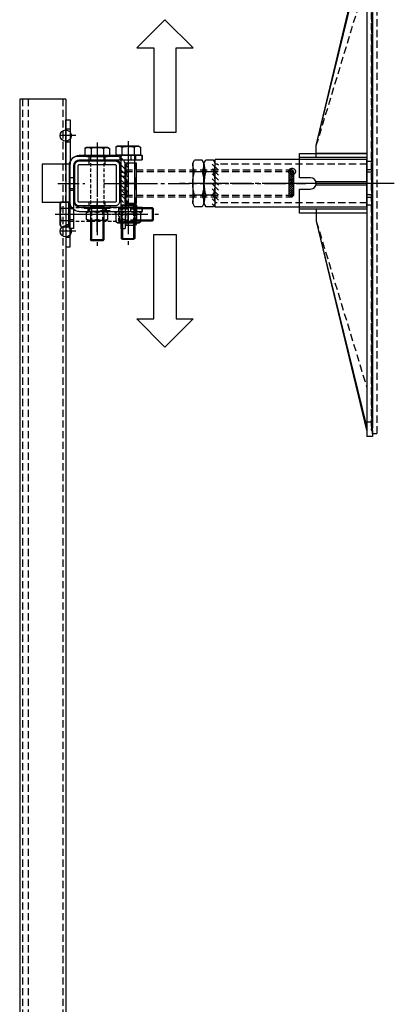
# Model space of a CAD drawing. Extents: x 25109 to 28258, y -29076 to -26402.
# Drawn here: x 27924 to 28258, y -28169 to -27294 of the extents above; entities that cross this region are included whole.
import ezdxf

# ---------------------------------------------------------------- set-up
doc = ezdxf.new("R2010")
doc.units = 0
doc.header["$MEASUREMENT"] = 0
for name, pattern in [('CENTER', [50.8, 31.75, -6.35, 6.35, -6.35]), ('CENTER2', [28.575, 19.05, -3.175, 3.175, -3.175]), ('DASHED', [0.75, 0.5, -0.25]), ('HIDDEN', [9.525, 6.35, -3.175])]:
    doc.linetypes.add(name, pattern=pattern)
doc.layers.get('0').update_dxf_attribs({"linetype": 'CONTINUOUS'})
doc.layers.get('Defpoints').update_dxf_attribs({"linetype": 'CONTINUOUS'})
for name, color, linetype in [('centre', 8, 'CENTER2'), ('hidden', 8, 'HIDDEN'), ('line', 7, 'CONTINUOUS'), ('RP CEN', 8, 'CENTER'), ('RP HID', 8, 'HIDDEN'), ('SF-Centre', 8, 'CENTER2')]:
    doc.layers.add(name, color=color, linetype=linetype)

# ---------------------------------------------------------------- blocks, each defined once
blk = doc.blocks.new('A$C20A9296F')
for points in [[(16, -20, 0.414214), (20, -16), (20, 16, 0.414214), (16, 20), (-16, 20, 0.414214), (-20, 16), (-20, -16, 0.414214), (-16, -20)], [(16, -16.8, 0.414214), (16.8, -16), (16.8, 16, 0.414214), (16, 16.8), (-16, 16.8, 0.414214), (-16.8, 16), (-16.8, -16, 0.414214), (-16, -16.8)]]:
    blk.add_lwpolyline(points, format="xyb", close=True)
at = {"layer": 'hidden'}
for p, q in [((-7, 16.8), (-7, 20)), ((7, 16.8), (7, 20)), ((-7, -20), (-7, -16.8)), ((7, -20), (7, -16.8))]:
    blk.add_line(p, q, dxfattribs=at)
at = {"layer": 'SF-Centre'}
blk.add_line((0, 35.76), (0, -35.76), dxfattribs=at)
blk = doc.blocks.new('A$C75D85642')
for centre, start, end in [((0, 10.47), 17.13569, 90), ((0, -10.47), 270, 342.86431)]:
    blk.add_arc(centre, 1.7, start, end)
at = {"layer": 'line'}
for p, q in [((0, 9.5), (0.85, 10.97)), ((0, 9.5), (0, -9.5)), ((0.85, 10.97), (9.15, 10.97)), ((10, 9.5), (9.15, 10.97)), ((10, 9.5), (10, -9.5)), ((0.85, 5.48), (9.15, 5.48)), ((0.85, -5.48), (9.15, -5.48)), ((0, -9.5), (0.85, -10.97)), ((0.85, -10.97), (9.15, -10.97)), ((10, -9.5), (9.15, -10.97))]:
    blk.add_line(p, q, dxfattribs=at)
for centre, radius, start, end in [((4.86, 8.23), 4.86, 145.61575, 214.38425), ((5.14, 8.23), 4.86, 325.61575, 34.38425), ((18.15, 0), 18.15, 162.41205, 197.58795), ((-8.15, 0), 18.15, 342.41205, 17.58795), ((4.86, -8.23), 4.86, 145.61575, 214.38425), ((5.14, -8.23), 4.86, 325.61575, 34.38425)]:
    blk.add_arc(centre, radius, start, end, dxfattribs=at)
blk = doc.blocks.new('A$C63012A1F')
for p, q in [((-17, 4), (-17, 29)), ((-17, 29), (17, 29)), ((17, 4), (17, 29)), ((-17, 8), (-56.5, 8)), ((-56.5, 8), (-56.5, 4)), ((-56.5, 4), (-17, 4)), ((17, 8), (56.5, 8)), ((56.5, 4), (17, 4)), ((56.5, 8), (56.5, 4))]:
    blk.add_line(p, q)
at = {"layer": 'centre'}
for p, q in [((-42.5, -1), (-42.5, 13)), ((42.5, -1), (42.5, 13)), ((-35, -47.5), (40, -47.5))]:
    blk.add_line(p, q, dxfattribs=at)
at = {"layer": 'hidden'}
for p, q in [((-48.25, 4), (-48.25, 8)), ((-36.75, 4), (-36.75, 8)), ((17, 8), (-17, 8)), ((36.75, 4), (36.75, 8)), ((48.25, 4), (48.25, 8)), ((-21, -40.5), (-25, -40.5)), ((25, -41.5), (21, -41.5)), ((-21, -54.5), (-25, -54.5)), ((25, -53.5), (21, -53.5))]:
    blk.add_line(p, q, dxfattribs=at)
at = {"layer": 'line'}
for p, q in [((17, 4), (-17, 4)), ((17, 0), (-17, 0)), ((-25, -4), (-25, -60)), ((-21, -4), (-21, -60)), ((21, -4), (21, -60)), ((25, -4), (25, -60)), ((-25, -50), (-21, -50)), ((25, -50), (21, -50)), ((-21, -60), (-25, -60)), ((-25, -60), (-21, -60)), ((21, -60), (25, -60)), ((25, -60), (21, -60))]:
    blk.add_line(p, q, dxfattribs=at)
for centre, radius, start, end in [((-17, -4), 8, 90, 180), ((-17, -4), 4, 90, 180), ((17, -4), 8, 0, 90), ((17, -4), 4, 0, 90)]:
    blk.add_arc(centre, radius, start, end, dxfattribs=at)
blk.add_blockref('A$C75D85642', (25, -47.5))
blk = doc.blocks.new('A$C5A1C35A8')
for p, q in [((-6, -46), (-6, -4)), ((6, -46), (6, -4)), ((-6, -43.93), (-4.93, -45)), ((6, -43.93), (-6, -43.93)), ((-4.93, -45), (4.92, -45)), ((-4.93, -46), (-4.93, -45)), ((4.92, -46), (4.92, -45)), ((4.92, -45), (6, -43.93))]:
    blk.add_line(p, q)
at = {"layer": 'line'}
for p, q in [((-9.5, 8), (-10.97, 7.15)), ((-10.97, 7.15), (-10.97, 0.4)), ((10.97, 0.4), (-10.97, 0.4)), ((-9.5, 8), (9.5, 8)), ((-9.2, 0.4), (-9.2, 0)), ((9.2, 0), (-9.2, 0)), ((-5.48, 7.15), (-5.48, 0.4)), ((5.48, 7.15), (5.48, 0.4)), ((9.2, 0.4), (9.2, 0)), ((9.5, 8), (10.97, 7.15)), ((10.97, 7.15), (10.97, 0.4)), ((-6, -60), (-6, -73.93)), ((-4.93, -60), (-4.93, -75)), ((4.92, -60), (4.92, -75)), ((6, -60), (6, -73.93)), ((6, -73.93), (-6, -73.93)), ((-6, -73.93), (-4.93, -75)), ((-4.93, -75), (4.92, -75)), ((4.92, -75), (6, -73.93))]:
    blk.add_line(p, q, dxfattribs=at)
for centre, radius, start, end in [((-8.23, 3.14), 4.86, 55.61575, 124.38425), ((0, -10.15), 18.15, 72.41205, 107.58795), ((8.23, 3.14), 4.86, 55.61575, 124.38425)]:
    blk.add_arc(centre, radius, start, end, dxfattribs=at)
at = {"layer": 'RP CEN'}
for p, q in [((0, 12.5), (0, -79.5)), ((0, -61.44), (0, -51.56))]:
    blk.add_line(p, q, dxfattribs=at)
at = {"layer": 'RP HID', "ltscale": 0.5}
for p, q in [((-6, -4), (-6, -1.1)), ((6, -4), (6, -1.1)), ((-6, -46), (-6, -60)), ((-4.93, -46), (-4.93, -60)), ((4.92, -46), (4.92, -60)), ((6, -46), (6, -60))]:
    blk.add_line(p, q, dxfattribs=at)
for centre, start, end in [((-7.1, -1.1), 0, 90), ((7.1, -1.1), 90, 180)]:
    blk.add_arc(centre, 1.1, start, end, dxfattribs=at)
blk = doc.blocks.new('A$C07BD1EC3')
blk.add_blockref('A$C63012A1F', (0, 20))
at = {"rotation": 90}
blk.add_blockref('A$C5A1C35A8', (-25, -27.5), dxfattribs=at)
blk = doc.blocks.new('PR HALF NUT')
at = {"layer": 'line'}
for p, q in [((-18, 10), (-20.78, 8.39)), ((-18, 10), (18, 10)), ((18, 10), (20.78, 8.39)), ((-20.78, 1.61), (-20.78, 8.39)), ((-18, 0), (-20.78, 1.61)), ((-18, 0), (18, 0)), ((-10.39, 1.61), (-10.39, 8.39)), ((10.39, 1.61), (10.39, 8.39)), ((18, 0), (20.78, 1.61)), ((20.78, 1.61), (20.78, 8.39))]:
    blk.add_line(p, q, dxfattribs=at)
for centre, radius, start, end in [((-18, -8.8), 18.8, 66.13507, 90), ((0, -24.39), 34.39, 72.41205, 107.58795), ((18, -8.8), 18.8, 90, 113.86493), ((-18, 18.8), 18.8, 270, 293.86493), ((0, 34.39), 34.39, 252.41205, 287.58795), ((18, 18.8), 18.8, 246.13507, 270)]:
    blk.add_arc(centre, radius, start, end, dxfattribs=at)
at = {"layer": 'SF-Centre'}
blk.add_line((0, -11.75), (0, 21.75), dxfattribs=at)
blk = doc.blocks.new('A$C24893278')
at = {"layer": 'line'}
h = blk.add_hatch(dxfattribs=at)
h.set_pattern_fill('ANSI31', color=2, scale=25, style=0)
h.set_pattern_definition([(45, (-20.7846, 132.17), (-2.2097, 2.2097), [])])
h.paths.add_polyline_path([(-10.39, 136.61), (-10.39, 137.68), (-20.78, 137.68), (-20.78, 136.61), (-18, 135, 0.104508)])
h.paths.add_polyline_path([(-10.39, 136.61, -0.093496), (-17.18, 135.02), (-17.18, 135), (0, 135, -0.076893)])
h.paths.add_polyline_path([(0, 137.68), (-10.39, 137.68), (-10.39, 136.61, 0.076893), (0, 135)])
h.paths.add_polyline_path([(10.39, 137.68), (0, 137.68), (0, 135, 0.076893), (10.39, 136.61)])
h.paths.add_polyline_path([(10.39, 136.61, -0.076893), (0, 135), (18, 135, -0.104508)])
h.paths.add_polyline_path([(20.78, 136.61), (20.78, 137.68), (10.39, 137.68), (10.39, 136.61, 0.104508), (18, 135)])
h.paths.add_polyline_path([(17.18, 135), (0, 135), (0, 132.17), (17.18, 132.17)])
h.paths.add_polyline_path([(0, 135), (-17.18, 135), (-17.18, 132.17), (0, 132.17)])
at = {"layer": 'hidden'}
for p, q in [((-17.18, 0), (-17.18, 135)), ((17.18, 0), (17.18, 135))]:
    blk.add_line(p, q, dxfattribs=at)
at = {"layer": 'line'}
for p, q in [((-21.2, 135), (21.2, 135)), ((-21.2, 0), (-21.2, 135)), ((21.2, 0), (21.2, 135)), ((-21.2, 0), (21.2, 0))]:
    blk.add_line(p, q, dxfattribs=at)
at = {"layer": 'SF-Centre'}
blk.add_line((0, -11.75), (0, 156.75), dxfattribs=at)
blk.add_blockref('PR HALF NUT', (0, 135))
blk = doc.blocks.new('A$C07A71C08')
at = {"layer": 'line'}
for p, q in [((-21, 0), (-18, -3)), ((-18, 0), (18, 0)), ((-18, -10), (-18, 0)), ((18, -10), (18, 0)), ((0, -8.39), (0, -1.61)), ((-18, -10), (18, -10))]:
    blk.add_line(p, q, dxfattribs=at)
for centre, start, end in [((-9, -26), 69.74384, 110.25616), ((9, -26), 69.74384, 110.25616), ((-9, 16), 249.74384, 290.25616), ((9, 16), 249.74384, 290.25616)]:
    blk.add_arc(centre, 26, start, end, dxfattribs=at)
at = {"layer": 'SF-Centre'}
blk.add_line((0, 10), (0, -20), dxfattribs=at)
blk = doc.blocks.new('A$C729A1B71')
at = {"layer": 'Defpoints', "linetype": 'DASHED'}
h = blk.add_hatch(dxfattribs=at)
h.set_pattern_fill('ANSI31', color=251, scale=10, angle=90, style=0)
h.set_pattern_definition([(135, (-2246.5405, -835.125), (-0.8838835, -0.8838835), [])])
h.paths.add_polyline_path([(-12, -145.5), (-12, -148.5), (-10.5, -150), (10.5, -150), (12, -148.5), (12, -145.5)])
at = {"layer": 'line'}
h = blk.add_hatch(dxfattribs=at)
h.set_pattern_fill('ANSI31', color=2, scale=25, style=0)
h.set_pattern_definition([(45, (-17, -2.938), (-2.2097, 2.2097), [])])
h.paths.add_polyline_path([(-12, -0.98, 0.067994), (-17, -0.03), (-17, -2.94), (-12, -2.94)])
h.paths.add_polyline_path([(-12, 0), (-17, 0), (-17, -0.03, -0.067994), (-12, -0.98)])
h.paths.add_polyline_path([(-10.5, -1.56, 0.002034), (-10.64, -1.5), (-12, -1.5), (-12, -2.94), (-10.5, -2.94)])
h.paths.add_polyline_path([(-10.5, 0), (-11.62, -1.12, -0.013945), (-10.64, -1.5), (-10.5, -1.5)])
h.paths.add_polyline_path([(0, 0), (-10.5, 0), (-10.5, -1.5), (-10.05, -1.5, -0.074243)])
h.paths.add_polyline_path([(0, -1.5), (-10.05, -1.5, 0.002635), (-10.39, -1.61), (-10.39, -2.94), (0, -2.94)])
h.paths.add_polyline_path([(0, 0, 0.074243), (-10.05, -1.5), (0, -1.5)])
h.paths.add_polyline_path([(10.39, -1.61, 0.002635), (10.05, -1.5), (0, -1.5), (0, -2.94), (10.39, -2.94)])
h.paths.add_polyline_path([(10.5, 0), (0, 0, -0.074243), (10.05, -1.5), (10.5, -1.5)])
h.paths.add_polyline_path([(12, 0), (10.5, 0), (11.62, -1.12, -0.005398), (12, -0.98)])
h.paths.add_polyline_path([(12, -1.5), (10.64, -1.5, 0.002034), (10.5, -1.56), (10.5, -2.94), (12, -2.94)])
h.paths.add_polyline_path([(17, -0.03, 0.067994), (12, -0.98), (12, -2.94), (17, -2.94)])
h.paths.add_polyline_path([(17, -0.03), (17, 0), (12, 0), (12, -0.98, -0.067994)])
h.paths.add_polyline_path([(17, 4), (10, 4), (10, 0), (17, 0)])
h.paths.add_polyline_path([(10, 4), (0, 4), (0, 0), (10, 0)])
h.paths.add_polyline_path([(0, 4), (-10, 4), (-10, 0), (0, 0)])
h.paths.add_polyline_path([(-10, 4), (-17, 4), (-17, 0), (-10, 0)])
at = {"layer": 'Defpoints', "color": 251, "linetype": 'DASHED'}
blk.add_lwpolyline([(-12, -145.5), (-12, -148.5), (-10.5, -150), (10.5, -150), (12, -148.5), (12, -145.5), (-12, -145.5)], dxfattribs=at)
at = {"layer": 'hidden'}
for p, q in [((-12, 0), (-12, -148.5)), ((-12, -1.5), (-10.5, 0)), ((-10.5, 0), (-10.5, -150)), ((-10.5, 0), (10.5, 0)), ((-10, 4), (-10, 0)), ((-6, 0), (-6, 4)), ((6, 0), (6, 4)), ((10, 4), (10, 0)), ((10.5, 0), (10.5, -150)), ((10.5, 0), (12, -1.5)), ((12, 0), (12, -148.5)), ((-12, -1.5), (12, -1.5)), ((-12, -148.5), (-10.5, -150)), ((-12, -148.5), (12, -148.5)), ((10.5, -150), (12, -148.5)), ((-10.5, -150), (10.5, -150))]:
    blk.add_line(p, q, dxfattribs=at)
at = {"layer": 'hidden', "linetype": 'DASHED'}
blk.add_circle((10.5, -148.5), 3, dxfattribs=at)
at = {"layer": 'SF-Centre'}
blk.add_line((0, 19), (0, -160.85), dxfattribs=at)
blk.add_blockref('A$C07A71C08', (0, 0))
blk = doc.blocks.new('A$C00662621')
at = {"layer": 'line'}
for p, q in [((-8.03, 0), (-9.5, -0.85)), ((8.03, 0), (-8.03, 0)), ((8.03, 0), (9.5, -0.85)), ((-9.5, -0.85), (-9.5, -9.15)), ((0, -0.85), (0, -9.15)), ((9.5, -0.85), (9.5, -9.15)), ((-8.03, -10), (-9.5, -9.15)), ((8.03, -10), (-8.03, -10)), ((8.03, -10), (9.5, -9.15))]:
    blk.add_line(p, q, dxfattribs=at)
for centre, start, end in [((-4.75, -13.09), 68.785, 111.215), ((4.75, -13.09), 68.785, 111.215), ((-4.75, 3.09), 248.785, 291.215), ((4.75, 3.09), 248.785, 291.215)]:
    blk.add_arc(centre, 13.13, start, end, dxfattribs=at)
at = {"layer": 'SF-Centre'}
blk.add_line((0, 10), (0, -20), dxfattribs=at)
blk = doc.blocks.new('A$C257B62E6')
at = {"layer": 'hidden'}
for p, q in [((-25, 56.425), (-21, 56.425)), ((21, 56.425), (25, 56.425)), ((-25, 46.575), (-21, 46.575)), ((21, 46.575), (25, 46.575)), ((21, 28.925), (25, 28.925)), ((21, 19.075), (25, 19.075)), ((-7, 4), (-7, 0)), ((7, 4), (7, 0))]:
    blk.add_line(p, q, dxfattribs=at)
at = {"layer": 'line'}
for p, q in [((-25, 8), (-25, 64)), ((-21, 64), (-25, 64)), ((-21, 8), (-21, 64)), ((21, 8), (21, 64)), ((21, 64), (25, 64)), ((25, 8), (25, 64)), ((-25, 30), (-21, 30)), ((25, 30), (21, 30)), ((-17, 4), (17, 4)), ((-17, 0), (17, 0))]:
    blk.add_line(p, q, dxfattribs=at)
for centre, radius, start, end in [((-17, 8), 8, 180, 270), ((-17, 8), 4, 180, 270), ((17, 8), 8, 270, 0), ((17, 8), 4, 270, 0)]:
    blk.add_arc(centre, radius, start, end, dxfattribs=at)
at = {"layer": 'SF-Centre'}
for p, q in [((35, 51.5), (-35, 51.5)), ((35, 51.5), (-35, 51.5)), ((35, 24), (11, 24)), ((35, 24), (11, 24)), ((0, -10), (0, 14))]:
    blk.add_line(p, q, dxfattribs=at)
at = {"rotation": 270}
blk.add_blockref('A$C00662621', (-25, 51.5), dxfattribs=at)
blk = doc.blocks.new('A$C34A26A65')
at = {"rotation": 90}
blk.add_blockref('A$C257B62E6', (4, 0), dxfattribs=at)
blk.add_blockref('A$C729A1B71', (-20, -25))
blk = doc.blocks.new('A$C2D6747F4')
for p, q in [((-6, -73.93), (-6, -60)), ((-4.93, -60), (-4.93, -75)), ((4.92, -75), (4.92, -60)), ((6, -60), (6, -73.93)), ((6, -73.93), (-6, -73.93)), ((-4.93, -75), (4.92, -75)), ((4.92, -75), (6, -73.93))]:
    blk.add_line(p, q)
at = {"layer": 'line'}
for p, q in [((-9.5, 8), (-10.97, 7.15)), ((-10.97, 7.15), (-10.97, 0.4)), ((10.97, 0.4), (-10.97, 0.4)), ((-9.5, 8), (9.5, 8)), ((-9.2, 0.4), (-9.2, 0)), ((9.2, 0), (-9.2, 0)), ((-5.48, 7.15), (-5.48, 0.4)), ((5.48, 7.15), (5.48, 0.4)), ((9.2, 0.4), (9.2, 0)), ((9.5, 8), (10.97, 7.15)), ((10.97, 7.15), (10.97, 0.4))]:
    blk.add_line(p, q, dxfattribs=at)
for centre, radius, start, end in [((-8.23, 3.14), 4.86, 55.61575, 124.38425), ((0, -10.15), 18.15, 72.41205, 107.58795), ((8.23, 3.14), 4.86, 55.61575, 124.38425)]:
    blk.add_arc(centre, radius, start, end, dxfattribs=at)
at = {"layer": 'RP CEN'}
for p, q in [((0, 12.5), (0, -79.5)), ((0, -61.44), (0, -51.56))]:
    blk.add_line(p, q, dxfattribs=at)
at = {"layer": 'RP HID', "ltscale": 0.5}
for p, q in [((-6, -1.1), (-6, -60)), ((6, -1.1), (6, -60)), ((-6, -43.93), (-4.93, -45)), ((6, -43.93), (-6, -43.93)), ((-4.93, -45), (4.92, -45)), ((-4.93, -45), (-4.93, -60)), ((4.92, -45), (6, -43.93)), ((4.92, -45), (4.92, -60)), ((-6, -73.93), (-4.93, -75))]:
    blk.add_line(p, q, dxfattribs=at)
for centre, start, end in [((-7.1, -1.1), 0, 90), ((7.1, -1.1), 90, 180)]:
    blk.add_arc(centre, 1.1, start, end, dxfattribs=at)
blk = doc.blocks.new('A$C40156664')
blk.add_line((0, 8.03), (0, -8.03))
at = {"layer": 'centre'}
blk.add_line((18, 0), (-10, 0), dxfattribs=at)
at = {"layer": 'hidden'}
blk.add_arc((-5.09, -4.75), 13.13, 338.785, 21.215, dxfattribs=at)
at = {"layer": 'line'}
for p, q in [((0, 8.03), (0.85, 9.5)), ((7.15, 9.5), (0.85, 9.5)), ((8, 8.03), (7.15, 9.5)), ((0, 6), (8, 6)), ((7.15, 0), (0.85, 0)), ((7.15, 0), (0.85, 0)), ((8, -8.03), (8, 8.03)), ((0, -6), (8, -6)), ((0, -8.03), (0.85, -9.5)), ((8, -8.03), (7.15, -9.5)), ((7.15, -9.5), (0.85, -9.5))]:
    blk.add_line(p, q, dxfattribs=at)
for centre, start, end in [((13.09, 4.75), 158.785, 201.215), ((-5.09, 4.75), 338.785, 21.215), ((13.09, -4.75), 158.785, 201.215), ((-5.09, -4.75), 338.785, 21.215)]:
    blk.add_arc(centre, 13.13, start, end, dxfattribs=at)
blk = doc.blocks.new('A$C3D7D71FF')
blk.add_line((48, -2.94), (48, -11.5))
for points in [[(44, 11.5), (46, 11.5), (46, -11.5), (44, -11.5)], [(49, 8.03), (46, 8.03), (46, -8.03), (49, -8.03)]]:
    blk.add_lwpolyline(points, close=True)
at = {"layer": 'centre'}
blk.add_line((37.5, 0), (52.5, 0), dxfattribs=at)
at = {"layer": 'line'}
for p, q in [((-8, 9.5), (-7.15, 10.97)), ((-8, -9.5), (-8, 9.5)), ((-7.15, 10.97), (-0.4, 10.97)), ((-0.4, 10.97), (-0.4, -10.97)), ((-0.4, 9.2), (0, 9.2)), ((0, 9.2), (0, -9.2)), ((-7.15, 5.48), (-0.4, 5.48)), ((57, 6), (73.93, 6)), ((57, 4.92), (75, 4.92)), ((75, 4.92), (73.93, 6)), ((73.93, 6), (73.93, -6)), ((75, -4.93), (75, 4.92)), ((-7.15, -5.48), (-0.4, -5.48)), ((57, -4.93), (75, -4.93)), ((57, -6), (73.93, -6)), ((73.93, -6), (75, -4.93)), ((-8, -9.5), (-7.15, -10.97)), ((-7.15, -10.97), (-0.4, -10.97)), ((-0.4, -9.2), (0, -9.2))]:
    blk.add_line(p, q, dxfattribs=at)
for centre, radius, start, end in [((-3.14, 8.23), 4.86, 145.61575, 214.38425), ((10.15, 0), 18.15, 162.41205, 197.58795), ((-3.14, -8.23), 4.86, 145.61575, 214.38425)]:
    blk.add_arc(centre, radius, start, end, dxfattribs=at)
at = {"layer": 'RP CEN'}
for p, q in [((-12.5, 0), (79.5, 0)), ((61.44, 0), (51.56, 0))]:
    blk.add_line(p, q, dxfattribs=at)
at = {"layer": 'RP HID', "ltscale": 0.5}
for p, q in [((1.1, 6), (57, 6)), ((45, 4.92), (43.93, 6)), ((43.93, 6), (43.93, -6)), ((45, 4.92), (57, 4.92)), ((45, -4.93), (45, 4.92)), ((46, 7), (48, 7)), ((1.1, -6), (57, -6)), ((43.93, -6), (45, -4.93)), ((57, -4.93), (45, -4.93)), ((46, -4.93), (46, -4.93)), ((46, -7), (48, -7))]:
    blk.add_line(p, q, dxfattribs=at)
for centre, start, end in [((1.1, 7.1), 180, 270), ((1.1, -7.1), 90, 180)]:
    blk.add_arc(centre, 1.1, start, end, dxfattribs=at)
blk.add_blockref('A$C40156664', (49, 0))
blk = doc.blocks.new('A$C3B590E15')
at = {"extrusion": (0, 0, -1), "zscale": -1}
for name, p in [('A$C34A26A65', (20, 240.01)), ('A$C2D6747F4', (-27.5, 265.01))]:
    blk.add_blockref(name, p, dxfattribs=at)
for name, p in [('A$C3D7D71FF', (-24, 240.01)), ('PR HALF NUT', (0, 145))]:
    blk.add_blockref(name, p)
at = {"xscale": -1}
blk.add_blockref('A$C24893278', (0, 0), dxfattribs=at)
blk = doc.blocks.new('A$C050E42C9')
at = {"layer": 'Defpoints', "color": 250}
for centre in [(0, 0), (0, -85)]:
    blk.add_circle(centre, 5, dxfattribs=at)
at = {"layer": 'hidden'}
for p, q in [((-38.5, 32.5), (-38.5, -1167.5)), ((-33.5, 32.5), (-33.5, -1167.5)), ((-2.5, 32.5), (-2.5, -1167.5))]:
    blk.add_line(p, q, dxfattribs=at)
at = {"layer": 'line'}
for p, q in [((-41, 32.5), (-41, -1167.5)), ((0, 32.5), (-41, 32.5)), ((0, 32.5), (0, -1167.5))]:
    blk.add_line(p, q, dxfattribs=at)
blk = doc.blocks.new('A$C38630CFC')
for p, q in [((-23, 9), (-23, 69)), ((22.98, 9), (22.98, 69)), ((-33.6, 54), (-220.51, 9)), ((-33.6, 54), (-217, 9)), ((-22.98, 54), (-33.6, 54)), ((-1.5, 54), (1.5, 54)), ((-1.5, 9), (-1.5, 54)), ((0, 54), (0, 54)), ((1.5, 9), (1.5, 54)), ((22.98, 54), (33.6, 54)), ((22.98, 54), (33.6, 54)), ((26.5, 9), (26.5, 54)), ((33.6, 54), (219.03, 9.98)), ((33.6, 54), (217, 9)), ((216.97, 9), (-225, 9)), ((-225, 4), (-225, 9)), ((-212.29, 4), (-212.29, 9)), ((35.43, 9), (-37.24, 9)), ((212.29, 4), (212.29, 9)), ((225, 9), (220.52, 9)), ((225, 9), (225, 4)), ((-219.7, 4), (-225, 4)), ((216.97, 4), (-217.58, 4)), ((225, 4), (220.52, 4))]:
    blk.add_line(p, q)
blk.add_lwpolyline([(5, 59), (5, 69), (26.5, 69), (26.5, 9), (-26.5, 9), (-26.5, 69), (-5, 69), (-5, 59)])
for centre, radius, start, end in [((0, 59), 5, 180, 270), ((0, 59), 5, 270, 0), ((218.75, 7.93), 2.07, 31.07496, 148.92504), ((-218.64, 3.13), 1.37, 39.52107, 140.47893), ((218.75, 2.93), 2.07, 31.07496, 148.92504)]:
    blk.add_arc(centre, radius, start, end)
at = {"layer": 'hidden'}
for p, q in [((-33.6, 54), (-181.5, 9)), ((33.6, 54), (181.5, 9)), ((216.97, 9), (220.52, 9)), ((218.75, 5), (-218.75, 5)), ((-218.64, 4.5), (218.64, 4.5)), ((216.97, 4), (217.58, 4)), ((219.7, 4), (220.52, 4))]:
    blk.add_line(p, q, dxfattribs=at)
for points in [[(-12.37, 4), (-19.45, 4), (-19.45, 9), (-12.37, 9)], [(-10, 4), (10, 4), (10, 9), (-10, 9)], [(12.37, 4), (19.45, 4), (19.45, 9), (12.37, 9)], [(222.2, 0), (-222.8, 0), (-222.8, 4), (222.2, 4)]]:
    blk.add_lwpolyline(points, close=True, dxfattribs=at)
for centre, radius, start, end in [((-218.75, 2.93), 2.07, 31.07496, 148.92504), ((218.64, 3.13), 1.37, 39.52107, 140.47893)]:
    blk.add_arc(centre, radius, start, end, dxfattribs=at)
at = {"layer": 'SF-Centre'}
blk.add_line((0, -15.5), (0, 84.5), dxfattribs=at)

msp = doc.modelspace()

# ---------------------------------------------------------------- linework, layer by layer
for points in [[(28043.49, -27318.79), (28043.49, -27393.79), (28063.49, -27393.79), (28063.49, -27318.79), (28078.49, -27318.79), (28053.49, -27293.79), (28053.49, -27293.79), (28028.49, -27318.79), (28043.49, -27318.79)], [(28043.49, -27559.79), (28043.49, -27484.79), (28063.49, -27484.79), (28063.49, -27559.79), (28078.49, -27559.79), (28053.49, -27584.79), (28053.49, -27584.79), (28028.49, -27559.79), (28043.49, -27559.79)]]:
    msp.add_lwpolyline(points)

# ---------------------------------------------------------------- block references
at = {"rotation": 90}
msp.add_blockref('A$C38630CFC', (28242.2, -27439.29), dxfattribs=at)
msp.add_blockref('A$C050E42C9', (27965.18, -27396.79))
at = {"xscale": -1, "rotation": 90}
for name, p in [('A$C07BD1EC3', (27993.18, -27439.29)), ('A$C3B590E15', (28233.2, -27439.29))]:
    msp.add_blockref(name, p, dxfattribs=at)
at = {"xscale": -1}
msp.add_blockref('A$C20A9296F', (27993.18, -27439.29), dxfattribs=at)

doc.saveas('drawing.dxf')
